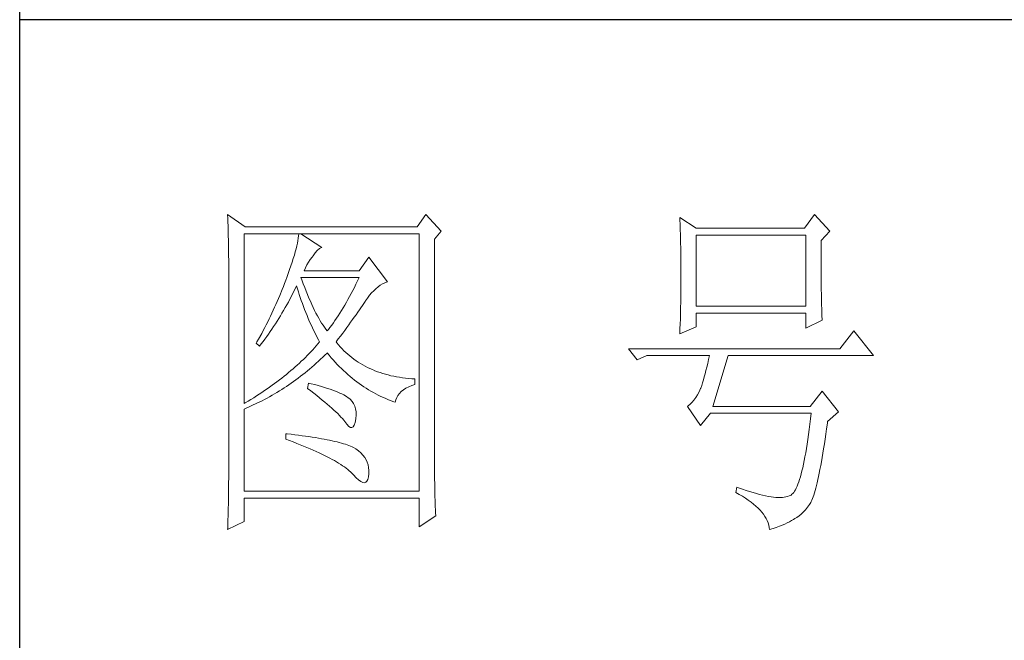
# Model space of a CAD drawing. Units: millimetres. Extents: x 6272 to 12117, y -49062 to -31452.
# Drawn here: x 11575 to 11775, y -42437 to -42312 of the extents above; entities that cross this region are included whole.
import ezdxf

# ---------------------------------------------------------------- set-up
doc = ezdxf.new("R2010")
doc.units = ezdxf.units.MM
doc.layers.add('轮廓线', color=7, linetype='Continuous', lineweight=25)

# ---------------------------------------------------------------- blocks, each defined once
blk = doc.blocks.new('文字')
at = {"layer": '轮廓线', "color": 7, "lineweight": 0}
for p, q in [((3749.57, 1446.95), (3749.6, 1446.42)), ((3752.06, 1445.2), (3749.57, 1446.95)), ((3749.6, 1446.42), (3749.62, 1445.9)), ((3749.62, 1445.9), (3749.63, 1445.38)), ((3777.72, 1446.95), (3776.47, 1445.2)), ((3779.89, 1444.62), (3777.72, 1446.95)), ((3813.79, 1446.56), (3813.81, 1446.1)), ((3816.12, 1445.01), (3813.79, 1446.56)), ((3813.81, 1446.1), (3813.82, 1445.64)), ((3832.91, 1446.95), (3831.51, 1445.01)), ((3835.09, 1444.62), (3832.91, 1446.95)), ((3749.63, 1445.38), (3749.65, 1444.87)), ((3749.65, 1444.87), (3749.66, 1444.36)), ((3749.66, 1444.36), (3749.67, 1443.87)), ((3776.47, 1445.2), (3752.06, 1445.2)), ((3778.96, 1443.45), (3779.89, 1444.62)), ((3813.82, 1445.64), (3813.84, 1445.17)), ((3813.84, 1445.17), (3813.85, 1444.7)), ((3813.85, 1444.7), (3813.87, 1444.23)), ((3831.51, 1445.01), (3816.12, 1445.01)), ((3833.84, 1443.26), (3835.09, 1444.62)), ((3749.67, 1443.87), (3749.68, 1443.38)), ((3749.68, 1443.38), (3749.7, 1442.89)), ((3751.91, 1420.12), (3751.91, 1444.23)), ((3751.91, 1444.23), (3776.78, 1444.23)), ((3759.55, 1443.25), (3759.48, 1442.89)), ((3759.61, 1443.6), (3759.55, 1443.25)), ((3759.65, 1443.93), (3759.61, 1443.6)), ((3759.68, 1444.23), (3759.65, 1443.93)), ((3762.95, 1442.29), (3759.99, 1444.23)), ((3776.78, 1444.23), (3776.78, 1407.68)), ((3778.96, 1410.91), (3778.96, 1443.45)), ((3813.87, 1444.23), (3813.88, 1443.75)), ((3813.88, 1443.75), (3813.89, 1443.28)), ((3813.89, 1443.28), (3813.9, 1442.8)), ((3816.12, 1433.93), (3816.12, 1444.04)), ((3816.12, 1444.04), (3831.67, 1444.04)), ((3831.67, 1444.04), (3831.67, 1433.93)), ((3833.84, 1443), (3833.84, 1443.26)), ((3833.84, 1441.56), (3833.84, 1443)), ((3749.7, 1442.89), (3749.71, 1442.42)), ((3749.71, 1442.42), (3749.71, 1441.95)), ((3749.71, 1441.95), (3749.72, 1441.48)), ((3759.18, 1441.65), (3759.05, 1441.19)), ((3759.29, 1442.08), (3759.18, 1441.65)), ((3759.39, 1442.5), (3759.29, 1442.08)), ((3759.48, 1442.89), (3759.39, 1442.5)), ((3761.7, 1441.12), (3762, 1441.54)), ((3762, 1441.54), (3762.3, 1441.87)), ((3762.3, 1441.87), (3762.6, 1442.12)), ((3762.6, 1442.12), (3762.9, 1442.27)), ((3762.9, 1442.27), (3762.95, 1442.29)), ((3813.9, 1442.8), (3813.91, 1442.31)), ((3813.91, 1442.31), (3813.92, 1441.83)), ((3813.92, 1441.83), (3813.92, 1441.34)), ((3833.85, 1440.88), (3833.84, 1441.56)), ((3749.72, 1441.48), (3749.72, 1441.02)), ((3749.72, 1441.02), (3749.73, 1440.57)), ((3749.73, 1440.57), (3749.73, 1440.13)), ((3749.73, 1440.13), (3749.73, 1409.71)), ((3758.74, 1440.22), (3758.57, 1439.7)), ((3758.9, 1440.72), (3758.74, 1440.22)), ((3759.05, 1441.19), (3758.9, 1440.72)), ((3760.84, 1439.8), (3761.06, 1440.19)), ((3761.06, 1440.19), (3761.3, 1440.57)), ((3761.3, 1440.57), (3761.56, 1440.93)), ((3761.56, 1440.93), (3761.7, 1441.12)), ((3769.63, 1440.92), (3768.23, 1438.98)), ((3772.28, 1437.42), (3769.63, 1440.92)), ((3813.92, 1441.34), (3813.93, 1440.35)), ((3813.93, 1440.35), (3813.94, 1439.36)), ((3833.85, 1440.22), (3833.85, 1440.88)), ((3833.85, 1439.58), (3833.85, 1440.22)), ((3758.38, 1439.16), (3758.18, 1438.59)), ((3758.57, 1439.7), (3758.38, 1439.16)), ((3760.46, 1438.98), (3760.64, 1439.4)), ((3768.23, 1438.98), (3760.46, 1438.98)), ((3760.64, 1439.4), (3760.84, 1439.8)), ((3813.94, 1439.36), (3813.94, 1437.37)), ((3833.85, 1438.96), (3833.85, 1439.58)), ((3833.86, 1438.37), (3833.85, 1438.96)), ((3757.82, 1437.62), (3757.65, 1437.19)), ((3757.96, 1438), (3757.82, 1437.62)), ((3758.18, 1438.59), (3757.96, 1438)), ((3760.12, 1437.67), (3759.99, 1438.01)), ((3759.99, 1438.01), (3768.23, 1438.01)), ((3760.32, 1437.12), (3760.12, 1437.67)), ((3768.01, 1437.54), (3767.79, 1437.08)), ((3768.23, 1438.01), (3768.01, 1437.54)), ((3771.89, 1437.27), (3772.23, 1437.41)), ((3772.23, 1437.41), (3772.28, 1437.42)), ((3813.94, 1437.37), (3813.93, 1436.36)), ((3833.86, 1437.8), (3833.86, 1438.37)), ((3833.87, 1437.25), (3833.86, 1437.8)), ((3757.32, 1436.33), (3756.98, 1435.47)), ((3757.49, 1436.76), (3757.32, 1436.33)), ((3757.65, 1437.19), (3757.49, 1436.76)), ((3758.85, 1435.78), (3759.06, 1436.21)), ((3759.06, 1436.21), (3759.27, 1436.63)), ((3759.27, 1436.63), (3759.37, 1436.84)), ((3759.37, 1436.84), (3759.49, 1436.42)), ((3759.49, 1436.42), (3759.62, 1436.01)), ((3759.62, 1436.01), (3759.75, 1435.59)), ((3760.52, 1436.59), (3760.32, 1437.12)), ((3760.72, 1436.08), (3760.52, 1436.59)), ((3760.92, 1435.59), (3760.72, 1436.08)), ((3767.34, 1436.18), (3767.12, 1435.75)), ((3767.57, 1436.62), (3767.34, 1436.18)), ((3767.79, 1437.08), (3767.57, 1436.62)), ((3770.02, 1435.83), (3770.32, 1436.15)), ((3770.32, 1436.15), (3770.62, 1436.43)), ((3770.62, 1436.43), (3770.93, 1436.69)), ((3770.93, 1436.69), (3771.24, 1436.92)), ((3771.24, 1436.92), (3771.57, 1437.11)), ((3771.57, 1437.11), (3771.89, 1437.27)), ((3813.93, 1436.36), (3813.93, 1435.86)), ((3833.87, 1436.72), (3833.87, 1437.25)), ((3833.88, 1436.22), (3833.87, 1436.72)), ((3833.89, 1435.75), (3833.88, 1436.22)), ((3756.62, 1434.63), (3756.44, 1434.21)), ((3756.98, 1435.47), (3756.62, 1434.63)), ((3757.97, 1434.14), (3758.2, 1434.54)), ((3758.2, 1434.54), (3758.42, 1434.95)), ((3758.42, 1434.95), (3758.63, 1435.36)), ((3758.63, 1435.36), (3758.85, 1435.78)), ((3759.75, 1435.59), (3759.89, 1435.16)), ((3759.89, 1435.16), (3760.03, 1434.74)), ((3760.03, 1434.74), (3760.19, 1434.32)), ((3761.12, 1435.11), (3760.92, 1435.59)), ((3761.32, 1434.65), (3761.12, 1435.11)), ((3761.52, 1434.2), (3761.32, 1434.65)), ((3766.66, 1434.91), (3766.44, 1434.5)), ((3766.89, 1435.32), (3766.66, 1434.91)), ((3767.12, 1435.75), (3766.89, 1435.32)), ((3768.92, 1434.34), (3769.12, 1434.63)), ((3769.12, 1434.63), (3769.16, 1434.7)), ((3769.16, 1434.7), (3769.44, 1435.11)), ((3769.44, 1435.11), (3769.73, 1435.49)), ((3769.73, 1435.49), (3770.02, 1435.83)), ((3813.92, 1434.87), (3813.91, 1434.39)), ((3813.93, 1435.37), (3813.92, 1434.87)), ((3813.93, 1435.86), (3813.93, 1435.37)), ((3833.89, 1435.29), (3833.89, 1435.75)), ((3833.9, 1434.86), (3833.89, 1435.29)), ((3833.91, 1434.44), (3833.9, 1434.86)), ((3756.06, 1433.37), (3755.87, 1432.95)), ((3756.25, 1433.79), (3756.06, 1433.37)), ((3756.44, 1434.21), (3756.25, 1433.79)), ((3757.29, 1432.95), (3757.52, 1433.34)), ((3757.52, 1433.34), (3757.75, 1433.74)), ((3757.75, 1433.74), (3757.97, 1434.14)), ((3760.19, 1434.32), (3760.34, 1433.89)), ((3760.34, 1433.89), (3760.5, 1433.47)), ((3760.5, 1433.47), (3760.68, 1433.04)), ((3761.72, 1433.77), (3761.52, 1434.2)), ((3761.92, 1433.36), (3761.72, 1433.77)), ((3762.12, 1432.97), (3761.92, 1433.36)), ((3765.75, 1433.33), (3765.52, 1432.96)), ((3765.98, 1433.71), (3765.75, 1433.33)), ((3766.21, 1434.1), (3765.98, 1433.71)), ((3766.44, 1434.5), (3766.21, 1434.1)), ((3768.05, 1433.08), (3768.28, 1433.41)), ((3768.28, 1433.41), (3768.5, 1433.73)), ((3768.5, 1433.73), (3768.72, 1434.04)), ((3768.72, 1434.04), (3768.92, 1434.34)), ((3813.89, 1433.42), (3813.88, 1432.95)), ((3813.9, 1433.9), (3813.89, 1433.42)), ((3813.91, 1434.39), (3813.9, 1433.9)), ((3831.67, 1433.93), (3816.12, 1433.93)), ((3833.92, 1434.06), (3833.91, 1434.44)), ((3833.93, 1433.69), (3833.92, 1434.06)), ((3833.94, 1433.35), (3833.93, 1433.69)), ((3833.95, 1433.03), (3833.94, 1433.35)), ((3755.47, 1432.13), (3755.26, 1431.72)), ((3755.67, 1432.54), (3755.47, 1432.13)), ((3755.87, 1432.95), (3755.67, 1432.54)), ((3756.35, 1431.43), (3756.59, 1431.8)), ((3756.59, 1431.8), (3756.83, 1432.18)), ((3756.83, 1432.18), (3757.06, 1432.56)), ((3757.06, 1432.56), (3757.29, 1432.95)), ((3760.68, 1433.04), (3760.85, 1432.61)), ((3760.85, 1432.61), (3761.03, 1432.18)), ((3761.03, 1432.18), (3761.22, 1431.75)), ((3761.22, 1431.75), (3761.42, 1431.32)), ((3762.32, 1432.59), (3762.12, 1432.97)), ((3762.52, 1432.23), (3762.32, 1432.59)), ((3762.72, 1431.89), (3762.52, 1432.23)), ((3762.92, 1431.56), (3762.72, 1431.89)), ((3764.82, 1431.91), (3764.59, 1431.57)), ((3765.05, 1432.25), (3764.82, 1431.91)), ((3765.28, 1432.6), (3765.05, 1432.25)), ((3765.52, 1432.96), (3765.28, 1432.6)), ((3767.04, 1431.67), (3767.31, 1432.04)), ((3767.31, 1432.04), (3767.56, 1432.39)), ((3767.56, 1432.39), (3767.81, 1432.74)), ((3767.81, 1432.74), (3768.05, 1433.08)), ((3813.86, 1432.01), (3813.84, 1431.54)), ((3813.87, 1432.48), (3813.86, 1432.01)), ((3813.88, 1432.95), (3813.87, 1432.48)), ((3816.12, 1431.01), (3816.12, 1432.95)), ((3816.12, 1432.95), (3831.67, 1432.95)), ((3831.67, 1432.95), (3831.67, 1430.82)), ((3831.67, 1430.82), (3834, 1431.98)), ((3833.96, 1432.73), (3833.95, 1433.03)), ((3833.97, 1432.46), (3833.96, 1432.73)), ((3833.99, 1432.21), (3833.97, 1432.46)), ((3834, 1431.98), (3833.99, 1432.21)), ((3754.63, 1430.49), (3754.41, 1430.09)), ((3754.84, 1430.9), (3754.63, 1430.49)), ((3755.05, 1431.3), (3754.84, 1430.9)), ((3755.26, 1431.72), (3755.05, 1431.3)), ((3755.37, 1429.99), (3755.62, 1430.34)), ((3755.62, 1430.34), (3755.86, 1430.7)), ((3755.86, 1430.7), (3756.11, 1431.06)), ((3756.11, 1431.06), (3756.35, 1431.43)), ((3761.42, 1431.32), (3761.62, 1430.89)), ((3761.62, 1430.89), (3761.83, 1430.45)), ((3761.83, 1430.45), (3762.04, 1430.02)), ((3763.12, 1431.25), (3762.92, 1431.56)), ((3763.32, 1430.96), (3763.12, 1431.25)), ((3763.52, 1430.68), (3763.32, 1430.96)), ((3763.72, 1430.43), (3763.52, 1430.68)), ((3763.88, 1430.62), (3763.72, 1430.43)), ((3764.11, 1430.93), (3763.88, 1430.62)), ((3764.35, 1431.25), (3764.11, 1430.93)), ((3764.59, 1431.57), (3764.35, 1431.25)), ((3765.91, 1430.12), (3766.2, 1430.52)), ((3766.2, 1430.52), (3766.49, 1430.92)), ((3766.49, 1430.92), (3766.77, 1431.3)), ((3766.77, 1431.3), (3767.04, 1431.67)), ((3813.79, 1430.04), (3816.12, 1431.01)), ((3813.81, 1430.63), (3813.79, 1430.18)), ((3813.84, 1431.54), (3813.81, 1430.63)), ((3838.51, 1430.43), (3836.49, 1427.9)), ((3841.31, 1426.93), (3838.51, 1430.43)), ((3753.97, 1429.28), (3753.74, 1428.89)), ((3754.41, 1430.09), (3753.97, 1429.28)), ((3754.34, 1428.62), (3754.61, 1428.95)), ((3754.61, 1428.95), (3754.86, 1429.29)), ((3754.86, 1429.29), (3755.12, 1429.64)), ((3755.12, 1429.64), (3755.37, 1429.99)), ((3762.04, 1430.02), (3762.26, 1429.58)), ((3762.26, 1429.58), (3762.49, 1429.15)), ((3762.49, 1429.15), (3762.63, 1428.87)), ((3764.97, 1428.87), (3765.29, 1429.3)), ((3765.29, 1429.3), (3765.6, 1429.71)), ((3765.6, 1429.71), (3765.91, 1430.12)), ((3813.79, 1430.18), (3813.79, 1430.04)), ((3753.74, 1428.89), (3753.62, 1428.68)), ((3753.62, 1428.68), (3754.08, 1428.29)), ((3754.08, 1428.29), (3754.34, 1428.62)), ((3761.66, 1427.76), (3761.41, 1427.49)), ((3761.91, 1428.04), (3761.66, 1427.76)), ((3762.16, 1428.31), (3761.91, 1428.04)), ((3762.4, 1428.59), (3762.16, 1428.31)), ((3762.63, 1428.87), (3762.4, 1428.59)), ((3765.07, 1428.75), (3764.97, 1428.87)), ((3765.31, 1428.46), (3765.07, 1428.75)), ((3765.56, 1428.17), (3765.31, 1428.46)), ((3765.82, 1427.9), (3765.56, 1428.17)), ((3766.09, 1427.63), (3765.82, 1427.9)), ((3766.36, 1427.37), (3766.09, 1427.63)), ((3836.49, 1427.9), (3806.48, 1427.9)), ((3806.48, 1427.9), (3807.72, 1426.34)), ((3760.04, 1426.13), (3759.76, 1425.86)), ((3760.33, 1426.4), (3760.04, 1426.13)), ((3760.61, 1426.67), (3760.33, 1426.4)), ((3760.88, 1426.94), (3760.61, 1426.67)), ((3761.14, 1427.21), (3760.88, 1426.94)), ((3761.41, 1427.49), (3761.14, 1427.21)), ((3762.47, 1426.12), (3762.78, 1426.41)), ((3762.78, 1426.41), (3763.09, 1426.7)), ((3763.09, 1426.7), (3763.39, 1426.99)), ((3763.39, 1426.99), (3763.69, 1427.29)), ((3763.69, 1427.29), (3763.72, 1427.32)), ((3763.72, 1427.32), (3764, 1426.98)), ((3764, 1426.98), (3764.28, 1426.64)), ((3764.28, 1426.64), (3764.56, 1426.32)), ((3764.56, 1426.32), (3764.85, 1426)), ((3766.64, 1427.12), (3766.36, 1427.37)), ((3766.93, 1426.88), (3766.64, 1427.12)), ((3767.21, 1426.65), (3766.93, 1426.88)), ((3767.51, 1426.42), (3767.21, 1426.65)), ((3767.82, 1426.21), (3767.51, 1426.42)), ((3768.13, 1426), (3767.82, 1426.21)), ((3807.72, 1426.34), (3809.12, 1426.93)), ((3809.12, 1426.93), (3817.98, 1426.93)), ((3817.86, 1426.36), (3817.74, 1425.83)), ((3817.98, 1426.93), (3817.86, 1426.36)), ((3818.45, 1419.73), (3820.63, 1426.93)), ((3820.63, 1426.93), (3841.31, 1426.93)), ((3758.55, 1424.8), (3758.24, 1424.54)), ((3758.86, 1425.06), (3758.55, 1424.8)), ((3759.17, 1425.33), (3758.86, 1425.06)), ((3759.46, 1425.59), (3759.17, 1425.33)), ((3759.76, 1425.86), (3759.46, 1425.59)), ((3760.58, 1424.5), (3760.9, 1424.76)), ((3760.9, 1424.76), (3761.22, 1425.03)), ((3761.22, 1425.03), (3761.53, 1425.3)), ((3761.53, 1425.3), (3761.85, 1425.57)), ((3761.85, 1425.57), (3762.16, 1425.84)), ((3762.16, 1425.84), (3762.47, 1426.12)), ((3764.85, 1426), (3765.14, 1425.69)), ((3765.14, 1425.69), (3765.43, 1425.39)), ((3765.43, 1425.39), (3765.73, 1425.09)), ((3765.73, 1425.09), (3766.03, 1424.8)), ((3766.03, 1424.8), (3766.34, 1424.52)), ((3768.45, 1425.8), (3768.13, 1426)), ((3768.77, 1425.61), (3768.45, 1425.8)), ((3769.1, 1425.43), (3768.77, 1425.61)), ((3769.44, 1425.26), (3769.1, 1425.43)), ((3769.78, 1425.09), (3769.44, 1425.26)), ((3770.13, 1424.94), (3769.78, 1425.09)), ((3770.49, 1424.79), (3770.13, 1424.94)), ((3770.85, 1424.65), (3770.49, 1424.79)), ((3817.5, 1424.82), (3817.38, 1424.34)), ((3817.62, 1425.31), (3817.5, 1424.82)), ((3817.74, 1425.83), (3817.62, 1425.31)), ((3756.92, 1423.49), (3756.58, 1423.23)), ((3757.26, 1423.75), (3756.92, 1423.49)), ((3757.59, 1424.01), (3757.26, 1423.75)), ((3757.92, 1424.27), (3757.59, 1424.01)), ((3758.24, 1424.54), (3757.92, 1424.27)), ((3758.95, 1423.27), (3759.28, 1423.5)), ((3759.28, 1423.5), (3759.6, 1423.75)), ((3759.6, 1423.75), (3759.93, 1424)), ((3759.93, 1424), (3760.26, 1424.25)), ((3760.26, 1424.25), (3760.58, 1424.5)), ((3766.34, 1424.52), (3766.64, 1424.24)), ((3766.64, 1424.24), (3766.96, 1423.98)), ((3766.96, 1423.98), (3767.27, 1423.72)), ((3767.27, 1423.72), (3767.59, 1423.46)), ((3767.59, 1423.46), (3767.91, 1423.22)), ((3771.22, 1424.52), (3770.85, 1424.65)), ((3771.6, 1424.4), (3771.22, 1424.52)), ((3771.98, 1424.29), (3771.6, 1424.4)), ((3772.37, 1424.18), (3771.98, 1424.29)), ((3772.76, 1424.08), (3772.37, 1424.18)), ((3773.16, 1424), (3772.76, 1424.08)), ((3773.57, 1423.92), (3773.16, 1424)), ((3773.99, 1423.85), (3773.57, 1423.92)), ((3774.41, 1423.78), (3773.99, 1423.85)), ((3774.84, 1423.73), (3774.41, 1423.78)), ((3775.27, 1423.69), (3774.84, 1423.73)), ((3775.71, 1423.65), (3775.27, 1423.69)), ((3776.16, 1423.62), (3775.71, 1423.65)), ((3776.16, 1422.84), (3776.16, 1423.62)), ((3817.13, 1423.47), (3817.01, 1423.07)), ((3817.25, 1423.9), (3817.13, 1423.47)), ((3817.38, 1424.34), (3817.25, 1423.9)), ((3754.8, 1421.96), (3754.43, 1421.71)), ((3755.17, 1422.22), (3754.8, 1421.96)), ((3755.53, 1422.47), (3755.17, 1422.22)), ((3755.88, 1422.72), (3755.53, 1422.47)), ((3756.24, 1422.98), (3755.88, 1422.72)), ((3756.58, 1423.23), (3756.24, 1422.98)), ((3756.92, 1421.92), (3757.26, 1422.13)), ((3757.26, 1422.13), (3757.6, 1422.35)), ((3757.6, 1422.35), (3757.94, 1422.57)), ((3757.94, 1422.57), (3758.28, 1422.8)), ((3758.28, 1422.8), (3758.61, 1423.03)), ((3758.61, 1423.03), (3758.95, 1423.27)), ((3761.08, 1423.04), (3760.93, 1422.26)), ((3760.93, 1422.26), (3761.38, 1421.92)), ((3761.46, 1422.94), (3761.08, 1423.04)), ((3761.96, 1422.81), (3761.46, 1422.94)), ((3762.44, 1422.68), (3761.96, 1422.81)), ((3762.89, 1422.54), (3762.44, 1422.68)), ((3763.33, 1422.41), (3762.89, 1422.54)), ((3763.75, 1422.28), (3763.33, 1422.41)), ((3764.14, 1422.15), (3763.75, 1422.28)), ((3764.52, 1422.02), (3764.14, 1422.15)), ((3764.87, 1421.89), (3764.52, 1422.02)), ((3767.91, 1423.22), (3768.24, 1422.98)), ((3768.24, 1422.98), (3768.57, 1422.75)), ((3768.57, 1422.75), (3768.9, 1422.52)), ((3768.9, 1422.52), (3769.24, 1422.3)), ((3769.24, 1422.3), (3769.58, 1422.09)), ((3769.58, 1422.09), (3769.92, 1421.89)), ((3774.24, 1421.84), (3774.54, 1422.08)), ((3774.54, 1422.08), (3774.9, 1422.31)), ((3774.9, 1422.31), (3775.3, 1422.51)), ((3775.3, 1422.51), (3775.74, 1422.7)), ((3775.74, 1422.7), (3776.16, 1422.84)), ((3816.74, 1422.26), (3816.52, 1421.8)), ((3816.76, 1422.33), (3816.74, 1422.26)), ((3816.89, 1422.69), (3816.76, 1422.33)), ((3817.01, 1423.07), (3816.89, 1422.69)), ((3752.88, 1420.71), (3752.48, 1420.47)), ((3753.28, 1420.96), (3752.88, 1420.71)), ((3753.66, 1421.21), (3753.28, 1420.96)), ((3754.05, 1421.46), (3753.66, 1421.21)), ((3754.43, 1421.71), (3754.05, 1421.46)), ((3754.46, 1420.53), (3754.82, 1420.72)), ((3754.82, 1420.72), (3755.18, 1420.9)), ((3755.18, 1420.9), (3755.53, 1421.1)), ((3755.53, 1421.1), (3755.88, 1421.3)), ((3755.88, 1421.3), (3756.23, 1421.5)), ((3756.23, 1421.5), (3756.57, 1421.71)), ((3756.57, 1421.71), (3756.92, 1421.92)), ((3761.38, 1421.92), (3761.82, 1421.58)), ((3761.82, 1421.58), (3762.23, 1421.26)), ((3762.23, 1421.26), (3762.63, 1420.94)), ((3762.63, 1420.94), (3763.02, 1420.63)), ((3763.02, 1420.63), (3763.38, 1420.33)), ((3765.2, 1421.75), (3764.87, 1421.89)), ((3765.5, 1421.62), (3765.2, 1421.75)), ((3765.79, 1421.49), (3765.5, 1421.62)), ((3766.06, 1421.36), (3765.79, 1421.49)), ((3766.3, 1421.22), (3766.06, 1421.36)), ((3766.52, 1421.09), (3766.3, 1421.22)), ((3766.66, 1421), (3766.52, 1421.09)), ((3766.99, 1420.74), (3766.66, 1421)), ((3767.26, 1420.44), (3766.99, 1420.74)), ((3769.92, 1421.89), (3770.27, 1421.69)), ((3770.27, 1421.69), (3770.62, 1421.5)), ((3770.62, 1421.5), (3770.97, 1421.32)), ((3770.97, 1421.32), (3771.33, 1421.15)), ((3771.33, 1421.15), (3771.69, 1420.98)), ((3771.69, 1420.98), (3772.06, 1420.82)), ((3772.06, 1420.82), (3772.43, 1420.67)), ((3772.43, 1420.67), (3772.8, 1420.52)), ((3773.36, 1420.31), (3773.45, 1420.66)), ((3773.45, 1420.66), (3773.58, 1420.99)), ((3773.58, 1420.99), (3773.75, 1421.29)), ((3773.75, 1421.29), (3773.97, 1421.57)), ((3773.97, 1421.57), (3774.24, 1421.84)), ((3815.79, 1420.63), (3815.53, 1420.32)), ((3816.05, 1420.99), (3815.79, 1420.63)), ((3816.29, 1421.37), (3816.05, 1420.99)), ((3816.52, 1421.8), (3816.29, 1421.37)), ((3834, 1421.87), (3832.29, 1419.73)), ((3836.33, 1418.95), (3834, 1421.87)), ((3752.08, 1420.22), (3751.91, 1420.12)), ((3751.91, 1419.34), (3752.28, 1419.5)), ((3751.91, 1407.68), (3751.91, 1419.34)), ((3752.48, 1420.47), (3752.08, 1420.22)), ((3752.28, 1419.5), (3752.65, 1419.66)), ((3752.65, 1419.66), (3753.02, 1419.83)), ((3753.02, 1419.83), (3753.74, 1420.17)), ((3753.74, 1420.17), (3754.46, 1420.53)), ((3763.38, 1420.33), (3763.73, 1420.03)), ((3763.73, 1420.03), (3764.06, 1419.75)), ((3764.06, 1419.75), (3764.37, 1419.47)), ((3764.37, 1419.47), (3764.67, 1419.2)), ((3764.67, 1419.2), (3764.95, 1418.94)), ((3767.47, 1420.12), (3767.26, 1420.44)), ((3767.64, 1419.76), (3767.47, 1420.12)), ((3767.75, 1419.36), (3767.64, 1419.76)), ((3767.81, 1418.93), (3767.75, 1419.36)), ((3772.8, 1420.52), (3773.18, 1420.38)), ((3773.18, 1420.38), (3773.36, 1420.31)), ((3814.96, 1419.8), (3814.88, 1419.73)), ((3814.88, 1419.73), (3816.74, 1417.01)), ((3815.25, 1420.04), (3814.96, 1419.8)), ((3815.53, 1420.32), (3815.25, 1420.04)), ((3832.29, 1419.73), (3818.45, 1419.73)), ((3764.95, 1418.94), (3765.21, 1418.69)), ((3765.21, 1418.69), (3765.45, 1418.45)), ((3765.45, 1418.45), (3765.67, 1418.21)), ((3765.67, 1418.21), (3765.88, 1417.98)), ((3765.88, 1417.98), (3766.07, 1417.76)), ((3766.07, 1417.76), (3766.21, 1417.59)), ((3767.67, 1417.44), (3767.76, 1417.94)), ((3767.76, 1417.94), (3767.77, 1417.98)), ((3767.77, 1417.98), (3767.81, 1418.47)), ((3767.81, 1418.47), (3767.81, 1418.93)), ((3816.74, 1417.01), (3818.14, 1418.76)), ((3818.14, 1418.76), (3832.44, 1418.76)), ((3832.35, 1417.96), (3832.25, 1417.19)), ((3832.44, 1418.76), (3832.35, 1417.96)), ((3834.78, 1417.59), (3836.33, 1418.95)), ((3766.21, 1417.59), (3766.5, 1417.18)), ((3766.5, 1417.18), (3766.77, 1416.89)), ((3766.77, 1416.89), (3767.01, 1416.74)), ((3767.01, 1416.74), (3767.22, 1416.72)), ((3767.22, 1416.72), (3767.4, 1416.83)), ((3767.4, 1416.83), (3767.55, 1417.07)), ((3767.55, 1417.07), (3767.67, 1417.44)), ((3832.16, 1416.44), (3832.06, 1415.73)), ((3832.25, 1417.19), (3832.16, 1416.44)), ((3834.52, 1415.8), (3834.63, 1416.55)), ((3834.63, 1416.55), (3834.74, 1417.33)), ((3834.74, 1417.33), (3834.78, 1417.59)), ((3757.82, 1415.84), (3757.82, 1415.06)), ((3758.03, 1415.82), (3757.82, 1415.84)), ((3757.82, 1415.06), (3758.35, 1414.87)), ((3758.58, 1415.76), (3758.03, 1415.82)), ((3759.12, 1415.69), (3758.58, 1415.76)), ((3759.64, 1415.63), (3759.12, 1415.69)), ((3760.15, 1415.56), (3759.64, 1415.63)), ((3760.64, 1415.5), (3760.15, 1415.56)), ((3761.12, 1415.43), (3760.64, 1415.5)), ((3761.58, 1415.36), (3761.12, 1415.43)), ((3762.03, 1415.29), (3761.58, 1415.36)), ((3762.47, 1415.21), (3762.03, 1415.29)), ((3762.89, 1415.14), (3762.47, 1415.21)), ((3763.29, 1415.07), (3762.89, 1415.14)), ((3763.69, 1414.99), (3763.29, 1415.07)), ((3764.06, 1414.91), (3763.69, 1414.99)), ((3831.96, 1415.04), (3831.86, 1414.38)), ((3832.06, 1415.73), (3831.96, 1415.04)), ((3834.31, 1414.39), (3834.41, 1415.08)), ((3834.41, 1415.08), (3834.52, 1415.8)), ((3758.35, 1414.87), (3758.88, 1414.67)), ((3758.88, 1414.67), (3759.39, 1414.47)), ((3759.39, 1414.47), (3759.88, 1414.28)), ((3759.88, 1414.28), (3760.37, 1414.08)), ((3760.37, 1414.08), (3760.83, 1413.89)), ((3760.83, 1413.89), (3761.29, 1413.7)), ((3761.29, 1413.7), (3761.73, 1413.51)), ((3764.42, 1414.84), (3764.06, 1414.91)), ((3764.77, 1414.76), (3764.42, 1414.84)), ((3765.11, 1414.68), (3764.77, 1414.76)), ((3765.42, 1414.6), (3765.11, 1414.68)), ((3765.73, 1414.51), (3765.42, 1414.6)), ((3766.02, 1414.43), (3765.73, 1414.51)), ((3766.29, 1414.34), (3766.02, 1414.43)), ((3766.56, 1414.26), (3766.29, 1414.34)), ((3766.8, 1414.17), (3766.56, 1414.26)), ((3767.04, 1414.08), (3766.8, 1414.17)), ((3767.25, 1413.99), (3767.04, 1414.08)), ((3767.46, 1413.9), (3767.25, 1413.99)), ((3767.8, 1413.68), (3767.46, 1413.9)), ((3768.17, 1413.41), (3767.8, 1413.68)), ((3831.76, 1413.75), (3831.66, 1413.15)), ((3831.86, 1414.38), (3831.76, 1413.75)), ((3834.1, 1413.07), (3834.2, 1413.72)), ((3834.2, 1413.72), (3834.31, 1414.39)), ((3761.73, 1413.51), (3762.15, 1413.32)), ((3762.15, 1413.32), (3762.56, 1413.13)), ((3762.56, 1413.13), (3762.96, 1412.94)), ((3762.96, 1412.94), (3763.34, 1412.75)), ((3763.34, 1412.75), (3763.71, 1412.57)), ((3763.71, 1412.57), (3764.07, 1412.38)), ((3764.07, 1412.38), (3764.41, 1412.2)), ((3764.41, 1412.2), (3764.74, 1412.02)), ((3768.51, 1413.12), (3768.17, 1413.41)), ((3768.79, 1412.82), (3768.51, 1413.12)), ((3769.04, 1412.49), (3768.79, 1412.82)), ((3769.25, 1412.15), (3769.04, 1412.49)), ((3769.41, 1411.8), (3769.25, 1412.15)), ((3831.56, 1412.58), (3831.45, 1412.03)), ((3831.66, 1413.15), (3831.56, 1412.58)), ((3833.89, 1411.87), (3833.99, 1412.46)), ((3833.99, 1412.46), (3834.1, 1413.07)), ((3764.74, 1412.02), (3765.05, 1411.83)), ((3765.05, 1411.83), (3765.34, 1411.65)), ((3765.34, 1411.65), (3765.63, 1411.47)), ((3765.63, 1411.47), (3765.9, 1411.29)), ((3765.9, 1411.29), (3766.16, 1411.12)), ((3766.16, 1411.12), (3766.4, 1410.94)), ((3766.4, 1410.94), (3766.62, 1410.76)), ((3766.62, 1410.76), (3766.84, 1410.59)), ((3769.53, 1411.42), (3769.41, 1411.8)), ((3769.6, 1411.03), (3769.53, 1411.42)), ((3769.64, 1410.63), (3769.6, 1411.03)), ((3778.96, 1410.38), (3778.96, 1410.91)), ((3831.24, 1411.02), (3831.13, 1410.56)), ((3831.34, 1411.51), (3831.24, 1411.02)), ((3831.45, 1412.03), (3831.34, 1411.51)), ((3833.59, 1410.26), (3833.69, 1410.77)), ((3833.69, 1410.77), (3833.79, 1411.31)), ((3833.79, 1411.31), (3833.89, 1411.87)), ((3749.73, 1409.71), (3749.72, 1408.73)), ((3766.84, 1410.59), (3767.04, 1410.42)), ((3767.04, 1410.42), (3767.22, 1410.24)), ((3767.22, 1410.24), (3767.4, 1410.07)), ((3767.4, 1410.07), (3767.46, 1410.01)), ((3767.46, 1410.01), (3767.83, 1409.6)), ((3767.83, 1409.6), (3768.18, 1409.28)), ((3769.36, 1409.11), (3769.48, 1409.36)), ((3769.48, 1409.36), (3769.58, 1409.7)), ((3769.58, 1409.7), (3769.63, 1410.14)), ((3769.63, 1410.21), (3769.64, 1410.63)), ((3769.63, 1410.14), (3769.63, 1410.21)), ((3778.97, 1409.86), (3778.96, 1410.38)), ((3778.97, 1409.35), (3778.97, 1409.86)), ((3830.79, 1409.35), (3830.67, 1409)), ((3830.9, 1409.73), (3830.79, 1409.35)), ((3831.02, 1410.13), (3830.9, 1409.73)), ((3831.13, 1410.56), (3831.02, 1410.13)), ((3833.39, 1409.32), (3833.49, 1409.78)), ((3833.49, 1409.78), (3833.59, 1410.26)), ((3749.72, 1408.73), (3749.72, 1408.24)), ((3749.72, 1408.24), (3749.72, 1407.75)), ((3768.18, 1409.28), (3768.49, 1409.05)), ((3768.49, 1409.05), (3768.76, 1408.93)), ((3768.76, 1408.93), (3769, 1408.89)), ((3769, 1408.89), (3769.2, 1408.95)), ((3769.2, 1408.95), (3769.36, 1409.11)), ((3778.98, 1408.84), (3778.97, 1409.35)), ((3778.98, 1408.34), (3778.98, 1408.84)), ((3778.99, 1407.85), (3778.98, 1408.34)), ((3821.87, 1408.26), (3821.72, 1407.48)), ((3822.13, 1408.17), (3821.87, 1408.26)), ((3822.67, 1407.97), (3822.13, 1408.17)), ((3823.2, 1407.79), (3822.67, 1407.97)), ((3830.32, 1408.13), (3830.2, 1407.89)), ((3830.44, 1408.39), (3830.32, 1408.13)), ((3830.56, 1408.68), (3830.44, 1408.39)), ((3830.67, 1409), (3830.56, 1408.68)), ((3833.01, 1407.76), (3833.1, 1408.11)), ((3833.1, 1408.11), (3833.2, 1408.49)), ((3833.2, 1408.49), (3833.29, 1408.89)), ((3833.29, 1408.89), (3833.39, 1409.32)), ((3749.7, 1406.77), (3749.68, 1405.81)), ((3749.72, 1407.75), (3749.7, 1406.77)), ((3776.78, 1407.68), (3751.91, 1407.68)), ((3751.91, 1403.4), (3751.91, 1406.71)), ((3751.91, 1406.71), (3776.78, 1406.71)), ((3776.78, 1406.71), (3776.78, 1402.62)), ((3779, 1407.36), (3778.99, 1407.85)), ((3779.01, 1406.89), (3779, 1407.36)), ((3779.03, 1406.42), (3779.01, 1406.89)), ((3821.72, 1407.48), (3822.21, 1407.22)), ((3822.21, 1407.22), (3822.67, 1406.96)), ((3822.67, 1406.96), (3823.1, 1406.69)), ((3823.1, 1406.69), (3823.51, 1406.42)), ((3823.7, 1407.62), (3823.2, 1407.79)), ((3824.19, 1407.48), (3823.7, 1407.62)), ((3824.66, 1407.34), (3824.19, 1407.48)), ((3825.12, 1407.22), (3824.66, 1407.34)), ((3825.55, 1407.11), (3825.12, 1407.22)), ((3825.96, 1407.02), (3825.55, 1407.11)), ((3826.36, 1406.95), (3825.96, 1407.02)), ((3826.74, 1406.89), (3826.36, 1406.95)), ((3827.1, 1406.84), (3826.74, 1406.89)), ((3827.44, 1406.81), (3827.1, 1406.84)), ((3827.76, 1406.79), (3827.44, 1406.81)), ((3828.06, 1406.79), (3827.76, 1406.79)), ((3828.35, 1406.8), (3828.06, 1406.79)), ((3828.61, 1406.83), (3828.35, 1406.8)), ((3828.86, 1406.87), (3828.61, 1406.83)), ((3829.09, 1406.93), (3828.86, 1406.87)), ((3829.3, 1407.01), (3829.09, 1406.93)), ((3829.49, 1407.09), (3829.3, 1407.01)), ((3829.59, 1407.14), (3829.49, 1407.09)), ((3829.71, 1407.24), (3829.59, 1407.14)), ((3829.84, 1407.36), (3829.71, 1407.24)), ((3829.96, 1407.51), (3829.84, 1407.36)), ((3830.08, 1407.69), (3829.96, 1407.51)), ((3830.2, 1407.89), (3830.08, 1407.69)), ((3832.55, 1406.42), (3832.64, 1406.63)), ((3832.64, 1406.63), (3832.73, 1406.87)), ((3832.73, 1406.87), (3832.82, 1407.14)), ((3832.82, 1407.14), (3832.91, 1407.44)), ((3832.91, 1407.44), (3833.01, 1407.76)), ((3749.67, 1405.33), (3749.65, 1404.37)), ((3749.68, 1405.81), (3749.67, 1405.33)), ((3779.04, 1405.95), (3779.03, 1406.42)), ((3779.06, 1405.5), (3779.04, 1405.95)), ((3779.08, 1405.05), (3779.06, 1405.5)), ((3823.51, 1406.42), (3823.9, 1406.14)), ((3823.9, 1406.14), (3824.26, 1405.86)), ((3824.26, 1405.86), (3824.59, 1405.58)), ((3824.59, 1405.58), (3824.9, 1405.29)), ((3824.9, 1405.29), (3825.18, 1405)), ((3831.61, 1405.05), (3831.91, 1405.41)), ((3831.91, 1405.41), (3832.2, 1405.81)), ((3832.2, 1405.81), (3832.29, 1405.93)), ((3832.29, 1405.93), (3832.37, 1406.06)), ((3832.37, 1406.06), (3832.46, 1406.23)), ((3832.46, 1406.23), (3832.55, 1406.42)), ((3749.65, 1404.37), (3749.62, 1403.42)), ((3776.78, 1402.62), (3779.12, 1404.18)), ((3779.09, 1404.61), (3779.08, 1405.05)), ((3779.12, 1404.18), (3779.09, 1404.61)), ((3825.18, 1405), (3825.43, 1404.71)), ((3825.43, 1404.71), (3825.66, 1404.41)), ((3825.66, 1404.41), (3825.86, 1404.11)), ((3825.86, 1404.11), (3826.04, 1403.8)), ((3826.04, 1403.8), (3826.19, 1403.5)), ((3829.91, 1403.65), (3830.11, 1403.79)), ((3830.11, 1403.79), (3830.41, 1403.97)), ((3830.41, 1403.97), (3830.71, 1404.18)), ((3830.71, 1404.18), (3831.01, 1404.43)), ((3831.01, 1404.43), (3831.31, 1404.72)), ((3831.31, 1404.72), (3831.61, 1405.05)), ((3749.57, 1402.23), (3751.91, 1403.4)), ((3749.58, 1402.47), (3749.57, 1402.23)), ((3749.6, 1402.94), (3749.58, 1402.47)), ((3749.62, 1403.42), (3749.6, 1402.94)), ((3826.19, 1403.5), (3826.32, 1403.19)), ((3826.32, 1403.19), (3826.41, 1402.87)), ((3826.41, 1402.87), (3826.49, 1402.55)), ((3826.49, 1402.55), (3826.54, 1402.23)), ((3826.54, 1402.23), (3827.03, 1402.39)), ((3827.03, 1402.39), (3827.49, 1402.55)), ((3827.49, 1402.55), (3827.92, 1402.71)), ((3827.92, 1402.71), (3828.32, 1402.86)), ((3828.32, 1402.86), (3828.7, 1403.02)), ((3828.7, 1403.02), (3829.05, 1403.18)), ((3829.05, 1403.18), (3829.37, 1403.34)), ((3829.37, 1403.34), (3829.65, 1403.5)), ((3829.65, 1403.5), (3829.91, 1403.65))]:
    blk.add_line(p, q, dxfattribs=at)

msp = doc.modelspace()

# ---------------------------------------------------------------- linework, layer by layer
for p, q in [((11575.36, -44371.09), (11575.36, -40365.15)), ((12074.25, -42311.64), (11575.36, -42311.64))]:
    msp.add_line(p, q)

# ---------------------------------------------------------------- block references
at = {"layer": '轮廓线', "color": 0, "linetype": 'ByBlock', "lineweight": 13, "xscale": 1.4256, "yscale": 1.4256, "zscale": 1.4256}
msp.add_blockref('文字', (6272.06, -44413.86), dxfattribs=at)

doc.saveas('drawing.dxf')
